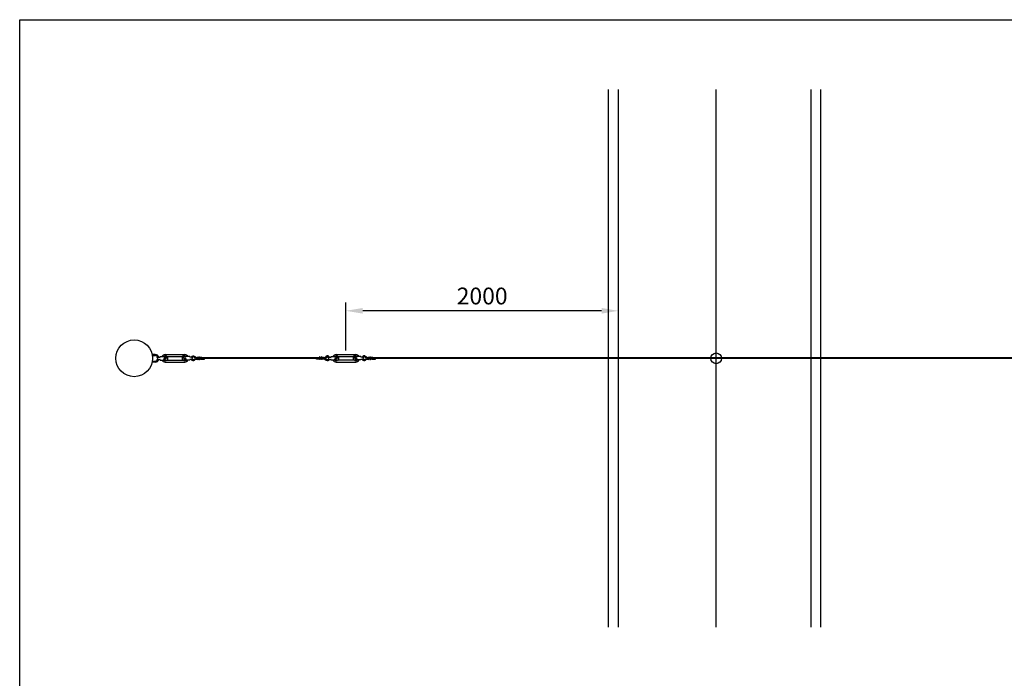
# Model space of a CAD drawing. Units: metres. Extents: x -6596 to 23404, y -926 to 12924.
# Drawn here: x -6596 to 729, y 8027 to 12924 of the extents above; entities that cross this region are included whole.
import ezdxf

# ---------------------------------------------------------------- set-up
doc = ezdxf.new("R2010")
doc.units = ezdxf.units.M
doc.layers.add('Konturer', color=3, linetype='Continuous')
doc.layers.add('Måttsättning', color=1, linetype='Continuous')
doc.styles.get("Standard").update_dxf_attribs({"font": 'isocp.shx'})
doc.dimstyles.new('ISO-25', dxfattribs={"dimtxt": 125, "dimasz": 125, "dimexe": 62.5, "dimexo": 31.25, "dimgap": 31.25, "dimtad": 1, "dimtxsty": 'Standard', "dimcen": 125, "dimadec": 0, "dimazin": 0, "dimtfac": 1, "dimtmove": 0, "dimatfit": 3, "dimfxl": 1, "dimarcsym": 0})

# ---------------------------------------------------------------- blocks, each defined once
blk = doc.blocks.new('*D9')
at = {"layer": 'DEFPOINTS', "color": 0, "transparency": 16777216}
for p in [(-4169, 10759.2), (-4169, 10433.5), (-2142.7, 10412.2)]:
    blk.add_point(p, dxfattribs=at)
at = {"layer": 'Måttsättning', "color": 0, "lineweight": -2, "transparency": 16777216}
for p, q in [((-4169, 10464.8), (-4169, 10821.7)), ((-2142.7, 10443.5), (-2142.7, 10821.7)), ((-2267.7, 10759.2), (-4044, 10759.2))]:
    blk.add_line(p, q, dxfattribs=at)
at = {"layer": 'Måttsättning', "color": 0, "transparency": 16777216}
for points in [[(-4044, 10780.1), (-4044, 10738.4), (-4169, 10759.2)], [(-2267.7, 10780.1), (-2267.7, 10738.4), (-2142.7, 10759.2)]]:
    blk.add_solid(points, dxfattribs=at)
at = {"layer": 'Måttsättning', "color": 0, "transparency": 16777216, "insert": (-3155.8, 10853), "char_height": 125, "attachment_point": 5}
blk.add_mtext('2000', dxfattribs=at)

msp = doc.modelspace()

# ---------------------------------------------------------------- linework, layer by layer
msp.add_lwpolyline([(-6596.123, 12923.786), (23403.877, 12923.786), (23403.877, -926.214), (-6596.123, -926.214)], close=True)
at = {"layer": 'Konturer'}
for p, q in [((-2214.68, 8406.013), (-2214.68, 12406.013)), ((-2142.68, 8406.013), (-2142.68, 12406.013)), ((-1415.013, 8406.013), (-1415.013, 12406.013)), ((-707.681, 8406.013), (-707.681, 12406.013)), ((-635.681, 8406.013), (-635.681, 12406.013)), ((-5587.684, 10434.013), (-5610.586, 10434.013)), ((-5609.157, 10426.013), (-5587.684, 10426.013)), ((-5573.66, 10412.005), (-5560.772, 10414.98)), ((-5573.66, 10412.005), (-5573.655, 10413.938)), ((-5573.655, 10413.938), (-5560.772, 10414.98)), ((-5560.772, 10414.98), (-5552.772, 10414.959)), ((-5550.767, 10416.954), (-5550.763, 10418.454)), ((-5550.763, 10418.454), (-5509.133, 10418.348)), ((-5519.417, 10402.11), (-5522.254, 10401.345)), ((-5513.676, 10433.359), (-5368.676, 10433.359)), ((-5510.95, 10412.307), (-5506.631, 10426.669)), ((-5509.186, 10411.23), (-5504.29, 10427.509)), ((-5509.186, 10411.23), (-5494.446, 10419.7)), ((-5507.826, 10409.704), (-5494.732, 10417.229)), ((-5507.046, 10418.342), (-5496.853, 10418.316)), ((-5504.29, 10427.509), (-5506.631, 10426.669)), ((-5501.428, 10418.359), (-5380.923, 10418.359)), ((-5494.446, 10419.7), (-5494.732, 10417.229)), ((-5387.905, 10419.7), (-5387.62, 10417.229)), ((-5373.166, 10411.23), (-5387.905, 10419.7)), ((-5374.525, 10409.704), (-5387.62, 10417.229)), ((-5375.305, 10418.342), (-5385.498, 10418.316)), ((-5378.061, 10427.509), (-5375.72, 10426.669)), ((-5373.166, 10411.23), (-5378.061, 10427.509)), ((-5371.401, 10412.307), (-5375.72, 10426.669)), ((-5331.588, 10418.454), (-5373.218, 10418.348)), ((-5362.934, 10402.11), (-5360.097, 10401.345)), ((-5331.584, 10416.954), (-5331.588, 10418.454)), ((-5321.579, 10414.98), (-5329.579, 10414.959)), ((-5308.696, 10413.938), (-5321.579, 10414.98)), ((-5308.691, 10412.005), (-5321.579, 10414.98)), ((-5308.691, 10412.005), (-5308.696, 10413.938)), ((-5287.422, 10406.163), (-5299.014, 10397.998)), ((-5287.422, 10406.163), (-5298.966, 10414.206)), ((-5274.168, 10406.101), (-5294.663, 10420.382)), ((-5274.168, 10406.101), (-5294.59, 10391.716)), ((-5283.099, 10412.243), (-5270.192, 10412.219)), ((-5274.168, 10406.101), (-5270.198, 10406.095)), ((-5270.188, 10416.219), (-5270.209, 10395.972)), ((-5270.188, 10416.219), (-5268.938, 10416.216)), ((-5268.938, 10416.167), (-5268.959, 10395.92)), ((-5258.938, 10416.197), (-5258.959, 10395.96)), ((-5258.938, 10416.197), (-5256.438, 10416.193)), ((-5256.438, 10416.193), (-5256.459, 10395.958)), ((-5246.438, 10416.154), (-5246.459, 10395.929)), ((-5246.438, 10416.174), (-5245.188, 10416.172)), ((-5245.188, 10416.172), (-5245.209, 10395.946)), ((-5245.198, 10412.013), (-4363.702, 10412.013)), ((-5220.866, 10406.023), (-5245.198, 10406.023)), ((-5245.198, 10406.013), (-4364.946, 10406.013)), ((-5220.875, 10399.92), (-5220.866, 10406.023)), ((-5220.866, 10406.023), (-5196.057, 10406.023)), ((-4389.269, 10400.074), (-4389.278, 10406.013)), ((-4363.707, 10416.327), (-4364.957, 10416.325)), ((-4364.957, 10416.325), (-4364.936, 10396.1)), ((-4363.707, 10416.308), (-4363.685, 10396.082)), ((-4351.207, 10416.351), (-4353.707, 10416.346)), ((-4353.707, 10416.346), (-4353.686, 10396.111)), ((-4351.207, 10416.351), (-4351.186, 10396.114)), ((-4339.957, 10416.372), (-4341.207, 10416.37)), ((-4341.207, 10416.32), (-4341.185, 10396.074)), ((-4341.202, 10412.013), (-4327.713, 10412.013)), ((-4339.957, 10416.372), (-4339.936, 10396.126)), ((-4339.946, 10406.013), (-4335.633, 10406.013)), ((-4335.977, 10406.255), (-4315.481, 10420.535)), ((-4335.977, 10406.255), (-4315.555, 10391.87)), ((-4322.722, 10406.316), (-4311.178, 10414.36)), ((-4322.722, 10406.316), (-4311.13, 10398.151)), ((-4301.453, 10412.158), (-4288.565, 10415.134)), ((-4301.453, 10412.158), (-4301.448, 10414.091)), ((-4301.448, 10414.091), (-4288.565, 10415.134)), ((-4288.565, 10415.134), (-4280.565, 10415.113)), ((-4278.56, 10417.108), (-4278.556, 10418.608)), ((-4278.556, 10418.608), (-4236.927, 10418.501)), ((-4247.211, 10402.264), (-4250.047, 10401.499)), ((-4241.469, 10433.513), (-4096.469, 10433.513)), ((-4238.743, 10412.461), (-4234.424, 10426.823)), ((-4236.979, 10411.383), (-4232.083, 10427.663)), ((-4236.979, 10411.383), (-4222.239, 10419.853)), ((-4235.619, 10409.858), (-4222.525, 10417.382)), ((-4234.84, 10418.496), (-4224.646, 10418.47)), ((-4232.083, 10427.663), (-4234.424, 10426.823)), ((-4229.221, 10418.513), (-4108.716, 10418.513)), ((-4222.239, 10419.853), (-4222.525, 10417.382)), ((-4115.699, 10419.853), (-4115.413, 10417.382)), ((-4100.959, 10411.383), (-4115.699, 10419.853)), ((-4102.319, 10409.858), (-4115.413, 10417.382)), ((-4103.098, 10418.496), (-4113.292, 10418.47)), ((-4105.855, 10427.663), (-4103.514, 10426.823)), ((-4100.959, 10411.383), (-4105.855, 10427.663)), ((-4099.195, 10412.461), (-4103.514, 10426.823)), ((-4059.381, 10418.608), (-4101.011, 10418.501)), ((-4090.727, 10402.264), (-4087.891, 10401.499)), ((-4059.378, 10417.108), (-4059.381, 10418.608)), ((-4049.372, 10415.134), (-4057.372, 10415.113)), ((-4036.489, 10414.091), (-4049.372, 10415.134)), ((-4036.484, 10412.158), (-4049.372, 10415.134)), ((-4036.484, 10412.158), (-4036.489, 10414.091)), ((-4015.216, 10406.316), (-4026.808, 10398.151)), ((-4015.216, 10406.316), (-4026.759, 10414.36)), ((-4001.961, 10406.255), (-4022.457, 10420.535)), ((-4001.961, 10406.255), (-4022.383, 10391.87)), ((-4010.893, 10412.396), (-3997.985, 10412.372)), ((-4001.961, 10406.255), (-3997.992, 10406.249)), ((-3997.981, 10416.372), (-3998.002, 10396.126)), ((-3997.981, 10416.372), (-3996.731, 10416.37)), ((-3996.731, 10416.32), (-3996.752, 10396.074)), ((-3986.731, 10416.351), (-3986.752, 10396.114)), ((-3986.731, 10416.351), (-3984.231, 10416.346)), ((-3984.231, 10416.346), (-3984.252, 10396.111)), ((-3974.231, 10416.308), (-3974.252, 10396.082)), ((-3974.231, 10416.327), (-3972.981, 10416.325)), ((-3972.981, 10416.325), (-3973.002, 10396.1)), ((-3972.998, 10412.254), (-3923.851, 10412.279)), ((-3948.66, 10406.177), (-3972.992, 10406.177)), ((-3948.669, 10400.074), (-3948.66, 10406.177)), ((-3948.66, 10406.177), (-3923.851, 10406.177)), ((-3923.851, 10412.279), (-3923.851, 10406.177)), ((-3923.851, 10412.228), (5430.089, 10412.228)), ((-3923.851, 10406.228), (5430.089, 10406.228)), ((-5587.684, 10378.013), (-5610.586, 10378.013)), ((-5609.157, 10386.013), (-5587.684, 10386.013)), ((-5573.696, 10398.088), (-5573.691, 10400.021)), ((-5573.696, 10398.088), (-5560.818, 10396.98)), ((-5573.691, 10400.021), (-5560.818, 10396.98)), ((-5560.818, 10396.98), (-5552.818, 10396.96)), ((-5550.827, 10393.454), (-5550.823, 10394.954)), ((-5550.827, 10393.454), (-5523.762, 10393.385)), ((-5518.219, 10400.387), (-5521.74, 10399.438)), ((-5518.219, 10400.387), (-5518.527, 10396.782)), ((-5518.422, 10393.372), (-5495.827, 10393.314)), ((-5518.261, 10400.376), (-5518.166, 10400.489)), ((-5516.349, 10399.544), (-5516.599, 10396.617)), ((-5513.676, 10378.359), (-5368.676, 10378.359)), ((-5501.428, 10393.359), (-5380.923, 10393.359)), ((-5363.929, 10393.372), (-5386.524, 10393.314)), ((-5366.002, 10399.544), (-5365.752, 10396.617)), ((-5364.091, 10400.376), (-5364.186, 10400.489)), ((-5364.132, 10400.387), (-5360.611, 10399.438)), ((-5364.132, 10400.387), (-5363.824, 10396.782)), ((-5331.524, 10393.454), (-5358.589, 10393.385)), ((-5331.524, 10393.454), (-5331.528, 10394.954)), ((-5321.533, 10396.98), (-5329.533, 10396.96)), ((-5308.66, 10400.021), (-5321.533, 10396.98)), ((-5308.656, 10398.088), (-5321.533, 10396.98)), ((-5308.656, 10398.088), (-5308.66, 10400.021)), ((-5283.117, 10399.986), (-5270.205, 10399.972)), ((-5270.209, 10395.972), (-5268.959, 10395.971)), ((-5258.959, 10395.96), (-5256.459, 10395.958)), ((-5246.459, 10395.947), (-5245.209, 10395.946)), ((-5245.205, 10399.946), (-5220.875, 10399.92)), ((-4364.94, 10400.1), (-4389.269, 10400.074)), ((-4363.686, 10396.101), (-4364.936, 10396.1)), ((-4351.186, 10396.114), (-4353.686, 10396.111)), ((-4339.936, 10396.126), (-4341.186, 10396.125)), ((-4327.027, 10400.139), (-4339.94, 10400.126)), ((-4301.489, 10398.242), (-4301.484, 10400.175)), ((-4301.489, 10398.242), (-4288.611, 10397.134)), ((-4301.484, 10400.175), (-4288.611, 10397.134)), ((-4288.611, 10397.134), (-4280.612, 10397.113)), ((-4278.62, 10393.608), (-4278.617, 10395.108)), ((-4278.62, 10393.608), (-4251.556, 10393.539)), ((-4246.013, 10400.54), (-4249.533, 10399.591)), ((-4246.013, 10400.54), (-4246.321, 10396.936)), ((-4246.215, 10393.525), (-4223.621, 10393.467)), ((-4246.054, 10400.529), (-4245.959, 10400.643)), ((-4244.142, 10399.698), (-4244.392, 10396.771)), ((-4241.469, 10378.513), (-4096.469, 10378.513)), ((-4229.221, 10393.513), (-4108.716, 10393.513)), ((-4091.723, 10393.525), (-4114.317, 10393.467)), ((-4093.796, 10399.698), (-4093.546, 10396.771)), ((-4091.884, 10400.529), (-4091.979, 10400.643)), ((-4091.925, 10400.54), (-4088.405, 10399.591)), ((-4091.925, 10400.54), (-4091.617, 10396.936)), ((-4059.317, 10393.608), (-4086.382, 10393.539)), ((-4059.317, 10393.608), (-4059.321, 10395.108)), ((-4049.326, 10397.134), (-4057.326, 10397.113)), ((-4036.454, 10400.175), (-4049.326, 10397.134)), ((-4036.449, 10398.242), (-4049.326, 10397.134)), ((-4036.449, 10398.242), (-4036.454, 10400.175)), ((-4010.91, 10400.139), (-3997.998, 10400.126)), ((-3998.002, 10396.126), (-3996.752, 10396.125)), ((-3986.752, 10396.114), (-3984.252, 10396.111)), ((-3974.252, 10396.101), (-3973.002, 10396.1)), ((-3972.998, 10400.1), (-3948.669, 10400.074))]:
    msp.add_line(p, q, dxfattribs=at)
for centre, radius in [((-5744.184, 10406.013), 136.5), ((-5513.676, 10405.859), 7), ((-5368.676, 10405.859), 7), ((-4241.469, 10406.013), 7), ((-4096.469, 10406.013), 7), ((-1415.013, 10406.013), 40)]:
    msp.add_circle(centre, radius, dxfattribs=at)
for centre, radius, start, end in [((-5587.684, 10406.013), 28, 18.6123749, 90), ((-5587.684, 10406.013), 20, 24.4039108, 90), ((-5573.675, 10406.013), 5.992, 269.8533619, 89.8533619), ((-5552.767, 10416.959), 2, 269.8533619, 359.8533619), ((-5513.676, 10405.859), 27.5, 90, 152.8176701), ((-5513.676, 10405.859), 17.5, 45.4380533, 134.2686705), ((-5521.083, 10397), 4.5, 105.0870237, 355.1141725), ((-5531.593, 10405.905), 37.917, 340.6048279, 16.8552993), ((-5350.759, 10405.905), 37.917, 163.1447007, 199.3951721), ((-5368.676, 10405.859), 17.5, 45.7313295, 134.5619467), ((-5368.676, 10405.859), 27.5, 27.1823299, 90), ((-5361.269, 10397), 4.5, 184.8858275, 74.9129763), ((-5329.584, 10416.959), 2, 180.1466381, 270.1466381), ((-5304.668, 10406.023), 17.5, 55.1330637, 149.7661367), ((-5308.676, 10406.013), 5.992, 90.1466381, 270.1466381), ((-5304.668, 10406.023), 10, 50.9415108, 126.2276085), ((-5263.938, 10416.207), 5, 179.8922206, 359.8922206), ((-5251.438, 10416.194), 5, 180.0112003, 359.7732409), ((-4358.707, 10416.347), 5, 180.2267591, 359.9887997), ((-4358.686, 10396.106), 5, 0.0601875, 180.0601875), ((-4346.207, 10416.36), 5, 180.1077794, 0.1077794), ((-4346.186, 10396.119), 5, 0.0601875, 180.0601875), ((-4305.477, 10406.177), 17.5, 30.2338633, 124.8669363), ((-4305.477, 10406.177), 10, 53.7723915, 129.0584892), ((-4301.469, 10406.167), 5.992, 269.8533619, 89.8533619), ((-4280.56, 10417.113), 2, 269.8533619, 359.8533619), ((-4241.469, 10406.013), 27.5, 90, 152.8176701), ((-4241.469, 10406.013), 17.5, 45.4380533, 134.2686705), ((-4248.876, 10397.154), 4.5, 105.0870237, 355.1141725), ((-4259.386, 10406.059), 37.917, 340.6048279, 16.8552993), ((-4078.552, 10406.059), 37.917, 163.1447007, 199.3951721), ((-4096.469, 10406.013), 17.5, 45.7313295, 134.5619467), ((-4096.469, 10406.013), 27.5, 27.1823299, 90), ((-4089.062, 10397.154), 4.5, 184.8858275, 74.9129763), ((-4057.378, 10417.113), 2, 180.1466381, 270.1466381), ((-4032.461, 10406.177), 17.5, 55.1330637, 149.7661367), ((-4036.469, 10406.167), 5.992, 90.1466381, 270.1466381), ((-4032.461, 10406.177), 10, 50.9415108, 126.2276085), ((-3991.752, 10396.119), 5, 359.9398125, 179.9398125), ((-3991.731, 10416.36), 5, 179.8922206, 359.8922206), ((-3979.252, 10396.106), 5, 359.9398125, 179.9398125), ((-3979.231, 10416.347), 5, 180.0112003, 359.7732409), ((-5587.684, 10406.013), 20, 270, 335.5202003), ((-5587.684, 10406.013), 28, 270, 341.2449832), ((-5552.823, 10394.96), 2, 359.8533619, 89.8533619), ((-5513.676, 10405.859), 27.5, 206.8890537, 270), ((-5513.676, 10405.859), 17.5, 225.4380533, 314.2686705), ((-5521.083, 10397), 2.571, 94.100668, 359.3057254), ((-5368.676, 10405.859), 17.5, 225.7313295, 314.5619467), ((-5368.676, 10405.859), 27.5, 270, 333.1109463), ((-5361.269, 10397), 2.571, 180.6942746, 85.899332), ((-5329.528, 10394.96), 2, 90.1466381, 180.1466381), ((-5304.668, 10406.023), 17.5, 210.5271395, 305.1602125), ((-5304.668, 10406.023), 10, 234.0656677, 316.1465682), ((-5263.959, 10395.966), 5, 359.9398125, 179.9398125), ((-5251.459, 10395.953), 5, 359.9398125, 179.9398125), ((-4305.477, 10406.177), 17.5, 234.8397875, 329.4728605), ((-4305.477, 10406.177), 10, 223.8534318, 305.9343323), ((-4280.617, 10395.113), 2, 359.8533619, 89.8533619), ((-4241.469, 10406.013), 27.5, 206.8890537, 270), ((-4241.469, 10406.013), 17.5, 225.4380533, 314.2686705), ((-4248.876, 10397.154), 2.571, 94.100668, 359.3057254), ((-4096.469, 10406.013), 17.5, 225.7313295, 314.5619467), ((-4096.469, 10406.013), 27.5, 270, 333.1109463), ((-4089.062, 10397.154), 2.571, 180.6942746, 85.899332), ((-4057.321, 10395.113), 2, 90.1466381, 180.1466381), ((-4032.461, 10406.177), 17.5, 210.5271395, 305.1602125), ((-4032.461, 10406.177), 10, 234.0656677, 316.1465682)]:
    msp.add_arc(centre, radius, start, end, dxfattribs=at)

# ---------------------------------------------------------------- dimensions: what is measured, and where the dimension line sits
at = {"layer": 'Måttsättning'}
dim = msp.add_linear_dim(base=(-4168.969, 10759.217), p1=(-2142.68, 10412.228), p2=(-4168.969, 10433.513), text='2000', dimstyle='ISO-25', dxfattribs=at)
dim.commit()
dim.dimension.update_dxf_attribs({"geometry": '*D9', "text_midpoint": (-3155.825, 10852.98)})

doc.saveas('drawing.dxf')
